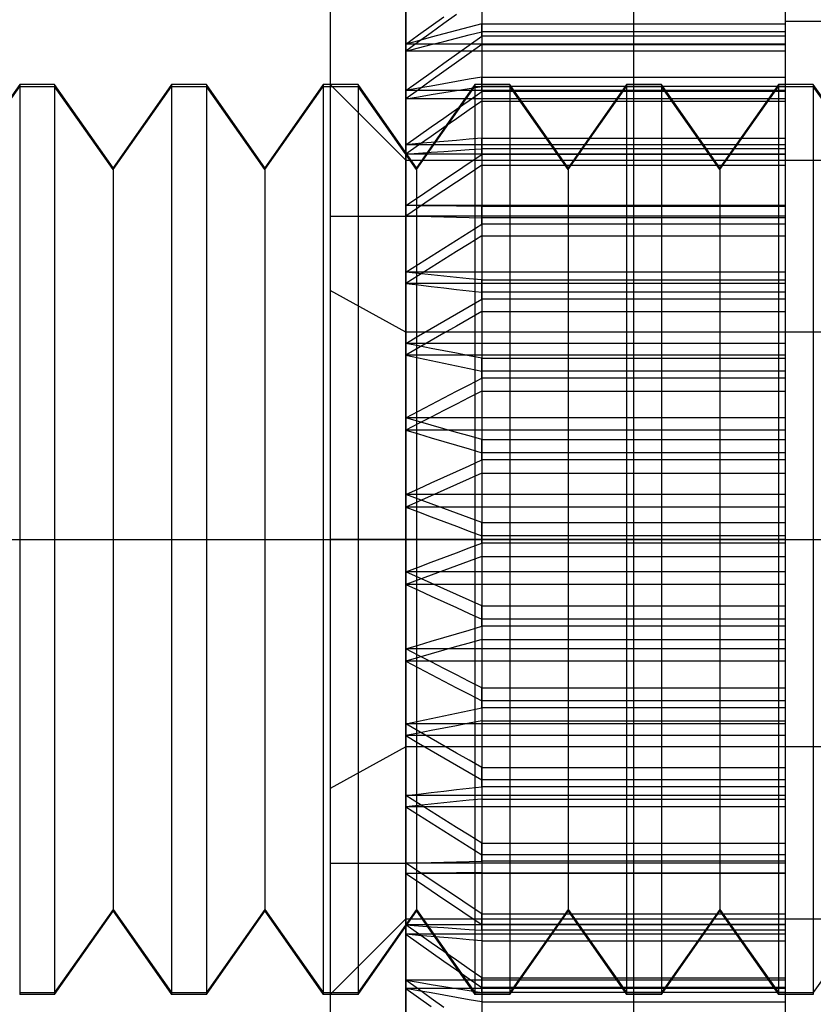
# Model space of a CAD drawing. Units: millimetres. Extents: x -118 to 59, y -197 to 153.
# Drawn here: x 27 to 32, y 50 to 57 of the extents above; entities that cross this region are included whole.
import ezdxf

# ---------------------------------------------------------------- set-up
doc = ezdxf.new("R2010")
doc.units = ezdxf.units.MM
doc.layers.add('MAIN-1', color=7, linetype='Continuous')
doc.layers.add('MAIN-2', color=7, linetype='Continuous')

msp = doc.modelspace()

# ---------------------------------------------------------------- linework, layer by layer
at = {"layer": 'MAIN-1'}
for p, q in [((29.2636, 55.2927), (29.2636, 51.7933)), ((23.7636, 53.1603), (38.7636, 53.1603)), ((23.7636, 53.1603), (38.7636, 53.1603)), ((31.7636, 53.1603), (28.7636, 53.1603)), ((29.7636, 53.1603), (29.7636, 53.0477))]:
    msp.add_line(p, q, dxfattribs=at)
at = {"layer": 'MAIN-2'}
for p, q in [((30.7636, 153.1603), (30.7636, -196.8397)), ((31.7636, 153.1603), (31.7636, -196.8397)), ((28.7636, 128.1603), (28.7636, -171.8397)), ((28.7636, 128.1603), (28.7636, 53.1603)), ((29.7636, 128.1603), (29.7636, 53.1603)), ((29.7636, 128.1603), (29.7636, 53.1843)), ((30.7636, 128.1603), (30.7636, -171.8397)), ((28.7636, 57.0603), (28.7636, 55.2927)), ((29.2636, 56.676), (29.2636, 56.4256)), ((29.2636, 56.38), (29.2636, 56.6397)), ((29.4296, 56.5464), (29.5129, 56.6065)), ((29.5963, 56.6208), (29.5129, 56.561)), ((29.3465, 56.4861), (29.4296, 56.5464)), ((29.5129, 56.561), (29.4296, 56.5009)), ((29.6799, 56.5375), (29.5963, 56.5153)), ((29.7636, 56.5596), (29.6799, 56.5375)), ((29.7636, 56.5596), (31.7636, 56.5596)), ((29.7636, 56.4776), (29.7636, 56.5596)), ((31.7636, 56.5777), (32.4694, 56.5777)), ((29.2636, 56.4256), (29.3465, 56.4861)), ((29.4296, 56.5009), (29.3465, 56.4405)), ((29.4296, 56.4706), (29.3465, 56.4482)), ((29.5129, 56.493), (29.4296, 56.4706)), ((29.5963, 56.5153), (29.5129, 56.493)), ((29.5963, 56.4649), (29.6799, 56.486)), ((29.6799, 56.486), (29.7636, 56.5069)), ((29.6799, 56.4184), (29.7636, 56.4776)), ((31.7636, 56.5069), (29.7636, 56.5069)), ((29.7636, 56.5069), (29.7636, 56.4226)), ((31.7636, 56.4776), (29.7636, 56.4776)), ((29.3465, 56.4482), (29.2636, 56.4256)), ((29.3465, 56.4405), (29.2636, 56.38)), ((29.2636, 56.4256), (29.2636, 56.1193)), ((31.7636, 56.4256), (29.2636, 56.4256)), ((29.2636, 56.38), (29.3465, 56.4013)), ((29.3465, 56.4013), (29.4296, 56.4226)), ((29.4296, 56.4226), (29.5129, 56.4438)), ((29.5129, 56.4438), (29.5963, 56.4649)), ((29.5963, 56.359), (29.6799, 56.4184)), ((29.7636, 56.4226), (29.6799, 56.3636)), ((29.7636, 56.4226), (31.7636, 56.4226)), ((29.2636, 56.0652), (29.2636, 56.38)), ((31.7636, 56.38), (29.2636, 56.38)), ((29.5129, 56.2994), (29.5963, 56.359)), ((29.6799, 56.3636), (29.5963, 56.3043)), ((29.4296, 56.2396), (29.5129, 56.2994)), ((29.5963, 56.3043), (29.5129, 56.2449)), ((29.3465, 56.1796), (29.4296, 56.2396)), ((29.5129, 56.2449), (29.4296, 56.1852)), ((29.7636, 56.2086), (29.6799, 56.1938)), ((29.7636, 56.113), (29.7636, 56.2086)), ((29.7636, 56.2086), (31.7636, 56.2086)), ((26.718, 56.1603), (26.333, 55.6104)), ((26.333, 55.5993), (26.718, 56.1467)), ((26.718, 56.1603), (26.718, 50.1738)), ((26.948, 56.1603), (26.718, 56.1603)), ((26.718, 56.1467), (26.718, 50.1603)), ((26.718, 56.1467), (26.948, 56.1467)), ((26.948, 56.1603), (26.948, 50.1738)), ((27.333, 55.6104), (26.948, 56.1603)), ((27.333, 55.5993), (26.948, 56.1467)), ((26.948, 56.1467), (26.948, 50.1603)), ((27.718, 56.1603), (27.333, 55.6104)), ((27.333, 55.5993), (27.718, 56.1467)), ((27.718, 56.1603), (27.718, 50.1738)), ((27.948, 56.1603), (27.718, 56.1603)), ((27.718, 56.1467), (27.718, 50.1603)), ((27.718, 56.1467), (27.948, 56.1467)), ((27.948, 56.1603), (27.948, 50.1738)), ((28.333, 55.6104), (27.948, 56.1603)), ((28.333, 55.5993), (27.948, 56.1467)), ((27.948, 56.1467), (27.948, 50.1603)), ((28.718, 56.1603), (28.333, 55.6104)), ((28.333, 55.5993), (28.718, 56.1467)), ((28.718, 56.1603), (28.718, 50.1738)), ((28.948, 56.1603), (28.718, 56.1603)), ((28.718, 56.1467), (28.718, 50.1603)), ((28.718, 56.1467), (28.948, 56.1467)), ((29.2636, 55.6603), (28.7636, 56.1603)), ((28.948, 56.1603), (28.948, 50.1738)), ((29.333, 55.6104), (28.948, 56.1603)), ((29.333, 55.5993), (28.948, 56.1467)), ((28.948, 56.1467), (28.948, 50.1603)), ((29.2636, 56.1193), (29.3465, 56.1796)), ((29.718, 56.1603), (29.333, 55.6104)), ((29.333, 55.5993), (29.718, 56.1467)), ((29.4296, 56.1852), (29.3465, 56.1253)), ((29.4296, 56.1493), (29.3465, 56.1343)), ((29.5129, 56.1642), (29.4296, 56.1493)), ((29.5963, 56.179), (29.5129, 56.1642)), ((29.6799, 56.1938), (29.5963, 56.179)), ((29.6799, 56.1335), (29.7636, 56.1471)), ((29.718, 56.1603), (29.718, 50.1738)), ((29.948, 56.1603), (29.718, 56.1603)), ((29.718, 56.1467), (29.718, 50.1603)), ((29.718, 56.1467), (29.948, 56.1467)), ((31.7636, 56.1471), (29.7636, 56.1471)), ((29.7636, 56.1471), (29.7636, 56.0495)), ((29.948, 56.1603), (29.948, 50.1738)), ((30.333, 55.6104), (29.948, 56.1603)), ((30.333, 55.5993), (29.948, 56.1467)), ((29.948, 56.1467), (29.948, 50.1603)), ((30.718, 56.1603), (30.333, 55.6104)), ((30.333, 55.5993), (30.718, 56.1467)), ((30.718, 56.1603), (30.718, 50.1738)), ((30.948, 56.1603), (30.718, 56.1603)), ((30.718, 56.1467), (30.718, 50.1603)), ((30.718, 56.1467), (30.948, 56.1467)), ((30.948, 56.1603), (30.948, 50.1738)), ((31.333, 55.6104), (30.948, 56.1603)), ((31.333, 55.5993), (30.948, 56.1467)), ((30.948, 56.1467), (30.948, 50.1603)), ((31.718, 56.1603), (31.333, 55.6104)), ((31.333, 55.5993), (31.718, 56.1467)), ((31.718, 56.1603), (31.718, 50.1738)), ((31.948, 56.1603), (31.718, 56.1603)), ((31.718, 56.1467), (31.718, 50.1603)), ((31.718, 56.1467), (31.948, 56.1467)), ((31.948, 56.1603), (31.948, 50.1738)), ((32.333, 55.6104), (31.948, 56.1603)), ((32.333, 55.5993), (31.948, 56.1467)), ((31.948, 56.1467), (31.948, 50.1603)), ((29.3465, 56.1343), (29.2636, 56.1193)), ((29.3465, 56.1253), (29.2636, 56.0652)), ((29.2636, 56.1193), (29.2636, 55.7624)), ((31.7636, 56.1193), (29.2636, 56.1193)), ((29.2636, 56.0652), (29.3465, 56.079)), ((29.3465, 56.079), (29.4296, 56.0927)), ((29.4296, 56.0927), (29.5129, 56.1064)), ((29.5129, 56.1064), (29.5963, 56.12)), ((29.5963, 56.12), (29.6799, 56.1335)), ((29.6799, 56.0551), (29.7636, 56.113)), ((31.7636, 56.113), (29.7636, 56.113)), ((29.2636, 55.7007), (29.2636, 56.0652)), ((31.7636, 56.0652), (29.2636, 56.0652)), ((29.5963, 55.997), (29.6799, 56.0551)), ((29.7636, 56.0495), (29.6799, 55.9919)), ((29.7636, 56.0495), (31.7636, 56.0495)), ((29.5129, 55.9387), (29.5963, 55.997)), ((29.6799, 55.9919), (29.5963, 55.934)), ((29.4296, 55.8801), (29.5129, 55.9387)), ((29.5963, 55.934), (29.5129, 55.876)), ((29.2636, 55.7624), (29.3465, 55.8214)), ((29.3465, 55.8214), (29.4296, 55.8801)), ((29.4296, 55.8178), (29.3465, 55.7594)), ((29.5129, 55.876), (29.4296, 55.8178)), ((29.3465, 55.7697), (29.2636, 55.7624)), ((29.2636, 55.7624), (29.2636, 55.361)), ((31.7636, 55.7624), (29.2636, 55.7624)), ((29.3465, 55.7594), (29.2636, 55.7007)), ((29.4296, 55.7769), (29.3465, 55.7697)), ((29.5129, 55.784), (29.4296, 55.7769)), ((29.5963, 55.7912), (29.5129, 55.784)), ((29.6799, 55.7983), (29.5963, 55.7912)), ((29.7636, 55.8054), (29.6799, 55.7983)), ((29.7636, 55.8054), (31.7636, 55.8054)), ((29.7636, 55.6979), (29.7636, 55.8054)), ((29.2636, 55.7007), (29.3465, 55.7066)), ((29.2636, 55.2927), (29.2636, 55.7007)), ((31.7636, 55.7007), (29.2636, 55.7007)), ((29.3465, 55.7066), (29.4296, 55.7126)), ((29.4296, 55.7126), (29.5129, 55.7185)), ((29.5129, 55.7185), (29.5963, 55.7244)), ((29.5963, 55.7244), (29.6799, 55.7303)), ((29.6799, 55.7303), (29.7636, 55.7361)), ((29.6799, 55.6422), (29.7636, 55.6979)), ((31.7636, 55.7361), (29.7636, 55.7361)), ((29.7636, 55.7361), (29.7636, 55.6269)), ((31.7636, 55.6979), (29.7636, 55.6979)), ((29.2636, 55.6603), (29.2636, 54.5272)), ((29.2636, 55.6603), (33.7636, 55.6603)), ((29.5963, 55.5864), (29.6799, 55.6422)), ((29.7636, 55.6269), (29.6799, 55.5717)), ((29.7636, 55.6269), (31.7636, 55.6269)), ((27.333, 55.6104), (27.333, 50.7212)), ((27.333, 55.5993), (27.333, 50.7101)), ((28.333, 55.6104), (28.333, 50.7212)), ((28.333, 55.5993), (28.333, 50.7101)), ((29.333, 55.6104), (29.333, 50.7212)), ((29.333, 55.5993), (29.333, 50.7101)), ((29.5129, 55.5304), (29.5963, 55.5864)), ((29.6799, 55.5717), (29.5963, 55.5163)), ((30.333, 55.6104), (30.333, 50.7212)), ((30.333, 55.5993), (30.333, 50.7101)), ((31.333, 55.6104), (31.333, 50.7212)), ((31.333, 55.5993), (31.333, 50.7101)), ((29.4296, 55.4741), (29.5129, 55.5304)), ((29.5963, 55.5163), (29.5129, 55.4607)), ((29.3465, 55.4177), (29.4296, 55.4741)), ((29.5129, 55.4607), (29.4296, 55.4049)), ((29.2636, 55.361), (29.3465, 55.4177)), ((29.4296, 55.4049), (29.3465, 55.3489)), ((29.2636, 55.361), (29.2636, 54.9219)), ((29.3465, 55.3603), (29.2636, 55.361)), ((31.7636, 55.361), (29.2636, 55.361)), ((29.3465, 55.3489), (29.2636, 55.2927)), ((29.4296, 55.3596), (29.3465, 55.3603)), ((29.5129, 55.359), (29.4296, 55.3596)), ((29.5963, 55.3583), (29.5129, 55.359)), ((29.6799, 55.3576), (29.5963, 55.3583)), ((29.7636, 55.3569), (29.6799, 55.3576)), ((29.7636, 55.2394), (29.7636, 55.3569)), ((29.7636, 55.3569), (31.7636, 55.3569)), ((28.7636, 55.2927), (29.2636, 55.2927)), ((29.2636, 54.8483), (29.2636, 55.2927)), ((29.2636, 55.2927), (29.3465, 55.2908)), ((31.7636, 55.2927), (29.2636, 55.2927)), ((29.3465, 55.2908), (29.4296, 55.2888)), ((29.4296, 55.2888), (29.5129, 55.2869)), ((29.5129, 55.2869), (29.5963, 55.2849)), ((29.5963, 55.2849), (29.6799, 55.283)), ((29.6799, 55.283), (29.7636, 55.2811)), ((29.6799, 55.1869), (29.7636, 55.2394)), ((31.7636, 55.2811), (29.7636, 55.2811)), ((29.7636, 55.2811), (29.7636, 55.1621)), ((31.7636, 55.2394), (29.7636, 55.2394)), ((29.5963, 55.1343), (29.6799, 55.1869)), ((29.5129, 55.0815), (29.5963, 55.1343)), ((29.6799, 55.1102), (29.5963, 55.0582)), ((29.7636, 55.1621), (29.6799, 55.1102)), ((29.7636, 55.1621), (31.7636, 55.1621)), ((29.4296, 55.0285), (29.5129, 55.0815)), ((29.5963, 55.0582), (29.5129, 55.006)), ((29.2636, 54.9219), (29.3465, 54.9753)), ((29.3465, 54.9753), (29.4296, 55.0285)), ((29.5129, 55.006), (29.4296, 54.9536)), ((29.2636, 54.9219), (29.2636, 54.4527)), ((29.3465, 54.9133), (29.2636, 54.9219)), ((31.7636, 54.9219), (29.2636, 54.9219)), ((29.4296, 54.9536), (29.3465, 54.901)), ((29.4296, 54.9048), (29.3465, 54.9133)), ((29.3465, 54.901), (29.2636, 54.8483)), ((29.2636, 54.8483), (29.3465, 54.8384)), ((29.2636, 54.3749), (29.2636, 54.8483)), ((31.7636, 54.8483), (29.2636, 54.8483)), ((29.5129, 54.8963), (29.4296, 54.9048)), ((29.5963, 54.8878), (29.5129, 54.8963)), ((29.6799, 54.8793), (29.5963, 54.8878)), ((29.7636, 54.8709), (29.6799, 54.8793)), ((29.7636, 54.8709), (31.7636, 54.8709)), ((29.7636, 54.7452), (29.7636, 54.8709)), ((29.2636, 54.5272), (28.7636, 54.8006)), ((29.3465, 54.8384), (29.4296, 54.8286)), ((29.4296, 54.8286), (29.5129, 54.8188)), ((29.5129, 54.8188), (29.5963, 54.8091)), ((29.5963, 54.8091), (29.6799, 54.7994)), ((29.6799, 54.7994), (29.7636, 54.7897)), ((31.7636, 54.7897), (29.7636, 54.7897)), ((29.7636, 54.7897), (29.7636, 54.663)), ((29.6799, 54.6969), (29.7636, 54.7452)), ((31.7636, 54.7452), (29.7636, 54.7452)), ((29.5963, 54.6484), (29.6799, 54.6969)), ((29.7636, 54.663), (29.6799, 54.6154)), ((29.7636, 54.663), (31.7636, 54.663)), ((29.4296, 54.5509), (29.5129, 54.5997)), ((29.5129, 54.5997), (29.5963, 54.6484)), ((29.6799, 54.6154), (29.5963, 54.5676)), ((29.2636, 54.5272), (29.2636, 50.6603)), ((33.7636, 54.5272), (29.2636, 54.5272)), ((29.3465, 54.5019), (29.4296, 54.5509)), ((29.5129, 54.5197), (29.4296, 54.4716)), ((29.5963, 54.5676), (29.5129, 54.5197)), ((29.2636, 54.4527), (29.3465, 54.5019)), ((29.4296, 54.4716), (29.3465, 54.4234)), ((29.2636, 54.4527), (29.2636, 53.9613)), ((29.3465, 54.4363), (29.2636, 54.4527)), ((31.7636, 54.4527), (29.2636, 54.4527)), ((29.3465, 54.4234), (29.2636, 54.3749)), ((29.4296, 54.4201), (29.3465, 54.4363)), ((29.5129, 54.4039), (29.4296, 54.4201)), ((29.5963, 54.3877), (29.5129, 54.4039)), ((29.2636, 53.8808), (29.2636, 54.3749)), ((29.2636, 54.3749), (29.3465, 54.3574)), ((31.7636, 54.3749), (29.2636, 54.3749)), ((29.3465, 54.3574), (29.4296, 54.3399)), ((29.4296, 54.3399), (29.5129, 54.3224)), ((29.6799, 54.3716), (29.5963, 54.3877)), ((29.7636, 54.3556), (29.6799, 54.3716)), ((29.7636, 54.224), (29.7636, 54.3556)), ((29.7636, 54.3556), (31.7636, 54.3556)), ((29.5129, 54.3224), (29.5963, 54.3051)), ((29.5963, 54.3051), (29.6799, 54.2878)), ((29.6799, 54.2878), (29.7636, 54.2705)), ((31.7636, 54.2705), (29.7636, 54.2705)), ((29.7636, 54.2705), (29.7636, 54.1382)), ((29.6799, 54.1806), (29.7636, 54.224)), ((31.7636, 54.224), (29.7636, 54.224)), ((29.5129, 54.0934), (29.5963, 54.1371)), ((29.5963, 54.1371), (29.6799, 54.1806)), ((29.7636, 54.1382), (29.6799, 54.0957)), ((29.7636, 54.1382), (31.7636, 54.1382)), ((29.4296, 54.0495), (29.5129, 54.0934)), ((29.6799, 54.0957), (29.5963, 54.053)), ((29.2636, 53.9613), (29.3465, 54.0055)), ((29.3465, 54.0055), (29.4296, 54.0495)), ((29.5129, 54.0102), (29.4296, 53.9672)), ((29.5963, 54.053), (29.5129, 54.0102)), ((29.2636, 53.9613), (29.2636, 53.4563)), ((29.3465, 53.9375), (29.2636, 53.9613)), ((31.7636, 53.9613), (29.2636, 53.9613)), ((29.4296, 53.9672), (29.3465, 53.9241)), ((29.4296, 53.9138), (29.3465, 53.9375)), ((29.3465, 53.9241), (29.2636, 53.8808)), ((29.2636, 53.8808), (29.3465, 53.8558)), ((29.2636, 53.3743), (29.2636, 53.8808)), ((31.7636, 53.8808), (29.2636, 53.8808)), ((29.5129, 53.8902), (29.4296, 53.9138)), ((29.5963, 53.8666), (29.5129, 53.8902)), ((29.3465, 53.8558), (29.4296, 53.8309)), ((29.4296, 53.8309), (29.5129, 53.8062)), ((29.5129, 53.8062), (29.5963, 53.7815)), ((29.6799, 53.8432), (29.5963, 53.8666)), ((29.7636, 53.8198), (29.6799, 53.8432)), ((29.7636, 53.8198), (31.7636, 53.8198)), ((29.7636, 53.6846), (29.7636, 53.8198)), ((29.5963, 53.7815), (29.6799, 53.7569)), ((29.6799, 53.7569), (29.7636, 53.7323)), ((29.6799, 53.6469), (29.7636, 53.6846)), ((31.7636, 53.7323), (29.7636, 53.7323)), ((29.7636, 53.7323), (29.7636, 53.5967)), ((31.7636, 53.6846), (29.7636, 53.6846)), ((29.5963, 53.609), (29.6799, 53.6469)), ((29.4296, 53.5329), (29.5129, 53.571)), ((29.5129, 53.571), (29.5963, 53.609)), ((29.6799, 53.56), (29.5963, 53.5231)), ((29.7636, 53.5967), (29.6799, 53.56)), ((29.7636, 53.5967), (31.7636, 53.5967)), ((29.2636, 53.4563), (29.3465, 53.4947)), ((29.3465, 53.4947), (29.4296, 53.5329)), ((29.5129, 53.4861), (29.4296, 53.449)), ((29.5963, 53.5231), (29.5129, 53.4861)), ((29.2636, 53.4563), (29.2636, 52.9462)), ((29.3465, 53.4254), (29.2636, 53.4563)), ((31.7636, 53.4563), (29.2636, 53.4563)), ((29.4296, 53.449), (29.3465, 53.4117)), ((29.4296, 53.3947), (29.3465, 53.4254)), ((29.3465, 53.4117), (29.2636, 53.3743)), ((29.2636, 52.8642), (29.2636, 53.3743)), ((29.2636, 53.3743), (29.3465, 53.3424)), ((31.7636, 53.3743), (29.2636, 53.3743)), ((29.5129, 53.364), (29.4296, 53.3947)), ((29.5963, 53.3335), (29.5129, 53.364)), ((29.3465, 53.3424), (29.4296, 53.3105)), ((29.4296, 53.3105), (29.5129, 53.2788)), ((29.6799, 53.3031), (29.5963, 53.3335)), ((29.7636, 53.2728), (29.6799, 53.3031)), ((29.5129, 53.2788), (29.5963, 53.2472)), ((29.5963, 53.2472), (29.6799, 53.2157)), ((29.7636, 53.1362), (29.7636, 53.2728)), ((29.7636, 53.2728), (31.7636, 53.2728)), ((31.7636, 53.1603), (28.7636, 53.1603)), ((28.7636, 53.1603), (28.7636, 53.1603)), ((28.7636, 53.1603), (28.7636, 53.1603)), ((28.7636, 53.1603), (28.7636, 53.1603)), ((28.7636, 53.1603), (28.7636, 53.1603)), ((28.7636, 53.1603), (28.7636, -21.8397)), ((29.6799, 53.2157), (29.7636, 53.1843)), ((31.7636, 53.1843), (29.7636, 53.1843)), ((29.7636, 53.1843), (29.7636, 53.0477)), ((29.7636, 53.1603), (29.7636, -21.8397)), ((29.5963, 53.0733), (29.6799, 53.1048)), ((29.6799, 53.1048), (29.7636, 53.1362)), ((31.7636, 53.1362), (29.7636, 53.1362)), ((29.4296, 53.01), (29.5129, 53.0417)), ((29.5129, 53.0417), (29.5963, 53.0733)), ((29.7636, 53.0477), (29.6799, 53.0174)), ((29.7636, 53.0477), (29.7636, -21.8157)), ((29.7636, 53.0477), (31.7636, 53.0477)), ((29.2636, 52.9462), (29.3465, 52.9781)), ((29.3465, 52.9781), (29.4296, 53.01)), ((29.5963, 52.987), (29.5129, 52.9565)), ((29.6799, 53.0174), (29.5963, 52.987)), ((29.2636, 52.9462), (29.2636, 52.4397)), ((29.3465, 52.9088), (29.2636, 52.9462)), ((31.7636, 52.9462), (29.2636, 52.9462)), ((29.4296, 52.9258), (29.3465, 52.8951)), ((29.4296, 52.8715), (29.3465, 52.9088)), ((29.5129, 52.9565), (29.4296, 52.9258)), ((29.3465, 52.8951), (29.2636, 52.8642)), ((29.2636, 52.8642), (29.3465, 52.8258)), ((29.2636, 52.3592), (29.2636, 52.8642)), ((31.7636, 52.8642), (29.2636, 52.8642)), ((29.5129, 52.8344), (29.4296, 52.8715)), ((29.5963, 52.7974), (29.5129, 52.8344)), ((29.3465, 52.8258), (29.4296, 52.7876)), ((29.4296, 52.7876), (29.5129, 52.7495)), ((29.6799, 52.7605), (29.5963, 52.7974)), ((29.5129, 52.7495), (29.5963, 52.7115)), ((29.5963, 52.7115), (29.6799, 52.6736)), ((29.7636, 52.7238), (29.6799, 52.7605)), ((29.7636, 52.7238), (31.7636, 52.7238)), ((29.7636, 52.5882), (29.7636, 52.7238)), ((29.6799, 52.6736), (29.7636, 52.6359)), ((29.6799, 52.5636), (29.7636, 52.5882)), ((31.7636, 52.6359), (29.7636, 52.6359)), ((29.7636, 52.6359), (29.7636, 52.5007)), ((31.7636, 52.5882), (29.7636, 52.5882)), ((29.4296, 52.4896), (29.5129, 52.5143)), ((29.5129, 52.5143), (29.5963, 52.539)), ((29.5963, 52.539), (29.6799, 52.5636)), ((29.2636, 52.4397), (29.3465, 52.4647)), ((29.3465, 52.4647), (29.4296, 52.4896)), ((29.5963, 52.4539), (29.5129, 52.4303)), ((29.6799, 52.4773), (29.5963, 52.4539)), ((29.7636, 52.5007), (29.6799, 52.4773)), ((29.7636, 52.5007), (31.7636, 52.5007)), ((29.2636, 52.4397), (29.2636, 51.9456)), ((29.3465, 52.3964), (29.2636, 52.4397)), ((31.7636, 52.4397), (29.2636, 52.4397)), ((29.3465, 52.383), (29.2636, 52.3592)), ((29.4296, 52.4067), (29.3465, 52.383)), ((29.4296, 52.3533), (29.3465, 52.3964)), ((29.5129, 52.4303), (29.4296, 52.4067)), ((29.2636, 51.8678), (29.2636, 52.3592)), ((29.2636, 52.3592), (29.3465, 52.315)), ((31.7636, 52.3592), (29.2636, 52.3592)), ((29.3465, 52.315), (29.4296, 52.271)), ((29.5129, 52.3103), (29.4296, 52.3533)), ((29.4296, 52.271), (29.5129, 52.2271)), ((29.5963, 52.2675), (29.5129, 52.3103)), ((29.6799, 52.2248), (29.5963, 52.2675)), ((29.5129, 52.2271), (29.5963, 52.1834)), ((29.5963, 52.1834), (29.6799, 52.1399)), ((29.7636, 52.1823), (29.6799, 52.2248)), ((29.6799, 52.1399), (29.7636, 52.0965)), ((29.7636, 52.05), (29.7636, 52.1823)), ((29.7636, 52.1823), (31.7636, 52.1823)), ((31.7636, 52.0965), (29.7636, 52.0965)), ((29.7636, 52.0965), (29.7636, 51.9649)), ((29.4296, 51.9806), (29.5129, 51.9981)), ((29.5129, 51.9981), (29.5963, 52.0154)), ((29.5963, 52.0154), (29.6799, 52.0327)), ((29.6799, 52.0327), (29.7636, 52.05)), ((31.7636, 52.05), (29.7636, 52.05)), ((29.2636, 51.9456), (29.3465, 51.9631)), ((29.2636, 51.9456), (29.2636, 51.4722)), ((29.3465, 51.8971), (29.2636, 51.9456)), ((31.7636, 51.9456), (29.2636, 51.9456)), ((29.3465, 51.9631), (29.4296, 51.9806)), ((29.5963, 51.9328), (29.5129, 51.9166)), ((29.6799, 51.9489), (29.5963, 51.9328)), ((29.7636, 51.9649), (29.6799, 51.9489)), ((29.7636, 51.9649), (31.7636, 51.9649)), ((29.3465, 51.8842), (29.2636, 51.8678)), ((29.2636, 51.8678), (29.3465, 51.8186)), ((29.2636, 51.3986), (29.2636, 51.8678)), ((31.7636, 51.8678), (29.2636, 51.8678)), ((29.4296, 51.9004), (29.3465, 51.8842)), ((29.4296, 51.8489), (29.3465, 51.8971)), ((29.5129, 51.9166), (29.4296, 51.9004)), ((29.2636, 51.7933), (28.7636, 51.5199)), ((33.7636, 51.7933), (29.2636, 51.7933)), ((29.3465, 51.8186), (29.4296, 51.7696)), ((29.5129, 51.8008), (29.4296, 51.8489)), ((29.5963, 51.7528), (29.5129, 51.8008)), ((29.4296, 51.7696), (29.5129, 51.7208)), ((29.6799, 51.7051), (29.5963, 51.7528)), ((29.5129, 51.7208), (29.5963, 51.6721)), ((29.5963, 51.6721), (29.6799, 51.6236)), ((29.7636, 51.6575), (29.6799, 51.7051)), ((29.6799, 51.6236), (29.7636, 51.5753)), ((29.7636, 51.6575), (31.7636, 51.6575)), ((29.7636, 51.5308), (29.7636, 51.6575)), ((31.7636, 51.5753), (29.7636, 51.5753)), ((29.7636, 51.5753), (29.7636, 51.4496)), ((29.2636, 51.4722), (29.3465, 51.4821)), ((29.2636, 51.4722), (29.2636, 51.0278)), ((29.3465, 51.4195), (29.2636, 51.4722)), ((31.7636, 51.4722), (29.2636, 51.4722)), ((29.3465, 51.4821), (29.4296, 51.4919)), ((29.4296, 51.4919), (29.5129, 51.5017)), ((29.5129, 51.5017), (29.5963, 51.5114)), ((29.5963, 51.5114), (29.6799, 51.5211)), ((29.6799, 51.5211), (29.7636, 51.5308)), ((31.7636, 51.5308), (29.7636, 51.5308)), ((29.3465, 51.4072), (29.2636, 51.3986)), ((29.4296, 51.3669), (29.3465, 51.4195)), ((29.4296, 51.4157), (29.3465, 51.4072)), ((29.5129, 51.4242), (29.4296, 51.4157)), ((29.5963, 51.4327), (29.5129, 51.4242)), ((29.6799, 51.4412), (29.5963, 51.4327)), ((29.7636, 51.4496), (29.6799, 51.4412)), ((29.7636, 51.4496), (31.7636, 51.4496)), ((29.2636, 50.9595), (29.2636, 51.3986)), ((29.2636, 51.3986), (29.3465, 51.3452)), ((31.7636, 51.3986), (29.2636, 51.3986)), ((29.3465, 51.3452), (29.4296, 51.292)), ((29.5129, 51.3145), (29.4296, 51.3669)), ((29.4296, 51.292), (29.5129, 51.239)), ((29.5963, 51.2623), (29.5129, 51.3145)), ((29.5129, 51.239), (29.5963, 51.1862)), ((29.6799, 51.2103), (29.5963, 51.2623)), ((29.7636, 51.1584), (29.6799, 51.2103)), ((29.5963, 51.1862), (29.6799, 51.1336)), ((29.7636, 51.0394), (29.7636, 51.1584)), ((29.7636, 51.1584), (31.7636, 51.1584)), ((29.6799, 51.1336), (29.7636, 51.0811)), ((31.7636, 51.0811), (29.7636, 51.0811)), ((29.7636, 51.0811), (29.7636, 50.9636)), ((28.7636, 51.0278), (29.2636, 51.0278)), ((29.2636, 51.0278), (29.3465, 51.0297)), ((29.2636, 51.0278), (29.2636, 50.6198)), ((29.3465, 50.9716), (29.2636, 51.0278)), ((31.7636, 51.0278), (29.2636, 51.0278)), ((29.3465, 51.0297), (29.4296, 51.0317)), ((29.4296, 51.0317), (29.5129, 51.0336)), ((29.5129, 51.0336), (29.5963, 51.0356)), ((29.5963, 51.0356), (29.6799, 51.0375)), ((29.6799, 51.0375), (29.7636, 51.0394)), ((31.7636, 51.0394), (29.7636, 51.0394)), ((29.3465, 50.9602), (29.2636, 50.9595)), ((29.2636, 50.9595), (29.3465, 50.9028)), ((29.2636, 50.5581), (29.2636, 50.9595)), ((31.7636, 50.9595), (29.2636, 50.9595)), ((29.4296, 50.9156), (29.3465, 50.9716)), ((29.4296, 50.9609), (29.3465, 50.9602)), ((29.5129, 50.9616), (29.4296, 50.9609)), ((29.5963, 50.9622), (29.5129, 50.9616)), ((29.6799, 50.9629), (29.5963, 50.9622)), ((29.7636, 50.9636), (29.6799, 50.9629)), ((29.7636, 50.9636), (31.7636, 50.9636)), ((29.3465, 50.9028), (29.4296, 50.8464)), ((29.5129, 50.8598), (29.4296, 50.9156)), ((29.4296, 50.8464), (29.5129, 50.7901)), ((29.5963, 50.8042), (29.5129, 50.8598)), ((29.5129, 50.7901), (29.5963, 50.7341)), ((29.6799, 50.7488), (29.5963, 50.8042)), ((27.333, 50.7212), (26.948, 50.1738)), ((26.948, 50.1603), (27.333, 50.7101)), ((27.333, 50.7212), (27.718, 50.1738)), ((27.333, 50.7101), (27.718, 50.1603)), ((28.333, 50.7212), (27.948, 50.1738)), ((27.948, 50.1603), (28.333, 50.7101)), ((28.333, 50.7212), (28.718, 50.1738)), ((28.333, 50.7101), (28.718, 50.1603)), ((29.333, 50.7212), (28.948, 50.1738)), ((28.948, 50.1603), (29.333, 50.7101)), ((29.333, 50.7212), (29.718, 50.1738)), ((29.333, 50.7101), (29.718, 50.1603)), ((29.5963, 50.7341), (29.6799, 50.6783)), ((29.7636, 50.6936), (29.6799, 50.7488)), ((29.7636, 50.6936), (31.7636, 50.6936)), ((29.7636, 50.5844), (29.7636, 50.6936)), ((30.333, 50.7212), (29.948, 50.1738)), ((29.948, 50.1603), (30.333, 50.7101)), ((30.333, 50.7212), (30.718, 50.1738)), ((30.333, 50.7101), (30.718, 50.1603)), ((31.333, 50.7212), (30.948, 50.1738)), ((30.948, 50.1603), (31.333, 50.7101)), ((31.333, 50.7212), (31.718, 50.1738)), ((31.333, 50.7101), (31.718, 50.1603)), ((32.333, 50.7212), (31.948, 50.1738)), ((28.7636, 50.1603), (29.2636, 50.6603)), ((29.2636, 50.6603), (33.7636, 50.6603)), ((29.6799, 50.6783), (29.7636, 50.6226)), ((29.2636, 50.6198), (29.3465, 50.6139)), ((29.2636, 50.6198), (29.2636, 50.2553)), ((29.3465, 50.5611), (29.2636, 50.6198)), ((31.7636, 50.6198), (29.2636, 50.6198)), ((29.3465, 50.6139), (29.4296, 50.6079)), ((29.4296, 50.5027), (29.3465, 50.5611)), ((29.4296, 50.6079), (29.5129, 50.602)), ((29.5129, 50.602), (29.5963, 50.5961)), ((29.5963, 50.5961), (29.6799, 50.5902)), ((29.6799, 50.5902), (29.7636, 50.5844)), ((31.7636, 50.6226), (29.7636, 50.6226)), ((29.7636, 50.6226), (29.7636, 50.5151)), ((31.7636, 50.5844), (29.7636, 50.5844)), ((29.3465, 50.5508), (29.2636, 50.5581)), ((29.2636, 50.2012), (29.2636, 50.5581)), ((29.2636, 50.5581), (29.3465, 50.4991)), ((31.7636, 50.5581), (29.2636, 50.5581)), ((29.4296, 50.5436), (29.3465, 50.5508)), ((29.3465, 50.4991), (29.4296, 50.4404)), ((29.5129, 50.5365), (29.4296, 50.5436)), ((29.5129, 50.4445), (29.4296, 50.5027)), ((29.5963, 50.5293), (29.5129, 50.5365)), ((29.6799, 50.5222), (29.5963, 50.5293)), ((29.7636, 50.5151), (29.6799, 50.5222)), ((29.7636, 50.5151), (31.7636, 50.5151)), ((29.4296, 50.4404), (29.5129, 50.3818)), ((29.5963, 50.3865), (29.5129, 50.4445)), ((29.5129, 50.3818), (29.5963, 50.3235)), ((29.6799, 50.3286), (29.5963, 50.3865)), ((29.5963, 50.3235), (29.6799, 50.2654)), ((29.7636, 50.271), (29.6799, 50.3286)), ((29.2636, 50.2553), (29.2636, 49.9405)), ((29.3465, 50.1952), (29.2636, 50.2553)), ((29.2636, 50.2553), (29.3465, 50.2415)), ((31.7636, 50.2553), (29.2636, 50.2553)), ((29.3465, 50.2415), (29.4296, 50.2278)), ((29.6799, 50.2654), (29.7636, 50.2075)), ((29.7636, 50.1734), (29.7636, 50.271)), ((29.7636, 50.271), (31.7636, 50.271)), ((26.718, 50.1738), (26.948, 50.1738)), ((27.718, 50.1738), (27.948, 50.1738)), ((28.718, 50.1738), (28.948, 50.1738)), ((29.2636, 50.2012), (29.3465, 50.1409)), ((29.2636, 49.8949), (29.2636, 50.2012)), ((29.3465, 50.1862), (29.2636, 50.2012)), ((31.7636, 50.2012), (29.2636, 50.2012)), ((29.4296, 50.1353), (29.3465, 50.1952)), ((29.4296, 50.1712), (29.3465, 50.1862)), ((29.4296, 50.2278), (29.5129, 50.2141)), ((29.5129, 50.1563), (29.4296, 50.1712)), ((29.5129, 50.2141), (29.5963, 50.2005)), ((29.5963, 50.2005), (29.6799, 50.187)), ((29.6799, 50.187), (29.7636, 50.1734)), ((29.718, 50.1738), (29.948, 50.1738)), ((31.7636, 50.2075), (29.7636, 50.2075)), ((29.7636, 50.2075), (29.7636, 50.1119)), ((31.7636, 50.1734), (29.7636, 50.1734)), ((30.718, 50.1738), (30.948, 50.1738)), ((31.718, 50.1738), (31.948, 50.1738)), ((26.948, 50.1603), (26.718, 50.1603)), ((27.948, 50.1603), (27.718, 50.1603)), ((28.948, 50.1603), (28.718, 50.1603)), ((29.3465, 50.1409), (29.4296, 50.0809)), ((29.5129, 50.0756), (29.4296, 50.1353)), ((29.5963, 50.1415), (29.5129, 50.1563)), ((29.6799, 50.1267), (29.5963, 50.1415)), ((29.7636, 50.1119), (29.6799, 50.1267)), ((29.948, 50.1603), (29.718, 50.1603)), ((29.7636, 50.1119), (31.7636, 50.1119)), ((30.948, 50.1603), (30.718, 50.1603)), ((31.948, 50.1603), (31.718, 50.1603))]:
    msp.add_line(p, q, dxfattribs=at)

doc.saveas('drawing.dxf')
